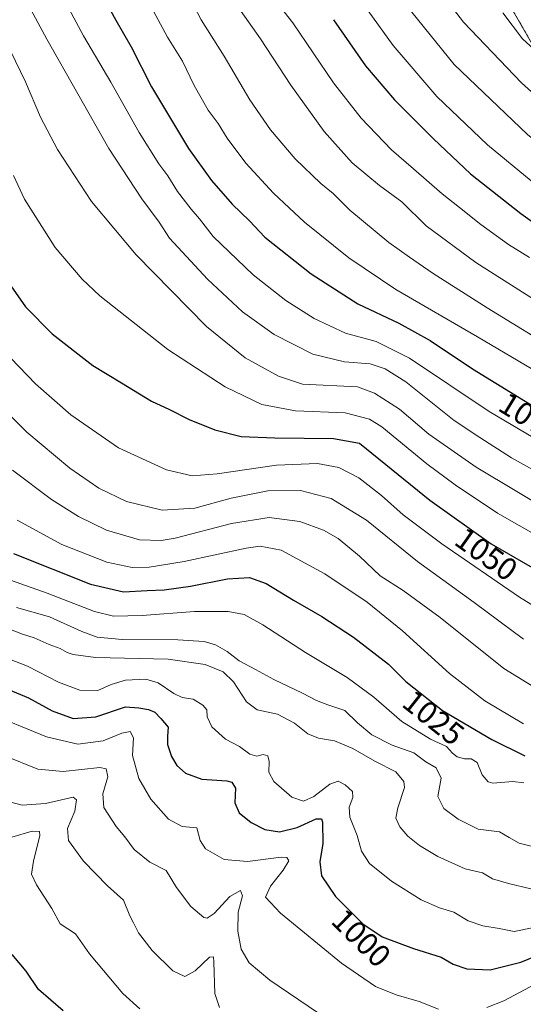
# Model space of a CAD drawing. Units: metres. Extents: x 634105 to 637546, y 4762133 to 4764514.
# Drawn here: x 635657 to 635816, y 4763148 to 4763460 of the extents above; entities that cross this region are included whole.
import ezdxf
from ezdxf.enums import TextEntityAlignment as Align

# ---------------------------------------------------------------- set-up
doc = ezdxf.new("R2010")
doc.units = ezdxf.units.M
doc.header["$MEASUREMENT"] = 0
doc.linetypes.add('TRAZOS', pattern=[0.75, 0.5, -0.25])
for name, color, linetype, lineweight in [('Arbolado forestal', 92, 'TRAZOS', 0), ('Arbolado forestal CxS', 92, 'Continuous', 0), ('Curva de nivel maestra', 36, 'Continuous', 30), ('Curva de nivel normal', 36, 'Continuous', 0), ('Rótulo de curva de nivel directora', 19, 'Continuous', 0)]:
    doc.layers.add(name, color=color, linetype=linetype, lineweight=lineweight)
doc.styles.add('Arial', font='txt', dxfattribs={"height": 0.2})

# ---------------------------------------------------------------- blocks, each defined once
blk = doc.blocks.new('*U150')
at = {"layer": 'Arbolado forestal CxS', "color": 92, "linetype": 'Continuous', "lineweight": 0}
blk.add_polyline3d([(635805.31, 4763475.83, 1121.95), (635834.11, 4763425.74, 1115.81), (635856.98, 4763412.86, 1118.18), (635876.66, 4763396.01, 1115.49), (635872.89, 4763387.53, 1111.54), (635879.48, 4763371.52, 1105.7), (635891.54, 4763355.41, 1098.75), (635913.36, 4763332.91, 1087.03), (635919.01, 4763302.78, 1069.22), (635922.77, 4763287.71, 1061.75), (635943.49, 4763279.72, 1056.22), (635967.94, 4763281.12, 1058.66), (635982.06, 4763267.93, 1050.8), (635995.24, 4763276.41, 1053.21), (635988.65, 4763294.3, 1064.43), (635992.81, 4763325.35, 1079.28), (636036.88, 4763334.49, 1073.19), (636056.33, 4763353.24, 1084.09), (636080.34, 4763369.67, 1088.98), (636092.32, 4763369.91, 1086.91), (636098.78, 4763370.05, 1085.71), (636103.21, 4763370.14, 1084.96), (636129.29, 4763356.78, 1076.18)], dxfattribs=at)
blk = doc.blocks.new('*U165')
at = {"layer": 'Curva de nivel normal', "color": 36, "linetype": 'Continuous', "lineweight": 0}
blk.add_polyline3d([(635825.61, 4763244.81, 1035), (635809.9, 4763254.48, 1035), (635789.75, 4763270.63, 1035), (635778.06, 4763279.15, 1035), (635770.72, 4763283.78, 1035), (635764.2, 4763289.98, 1035), (635757.48, 4763295.56, 1035), (635752.8, 4763298.26, 1035), (635745.29, 4763300.96, 1035), (635735.63, 4763302.27, 1035), (635723.68, 4763300.38, 1035), (635705.85, 4763295.69, 1035), (635701.36, 4763294.91, 1035), (635694.48, 4763295.12, 1035), (635684.06, 4763298.24, 1035), (635675.16, 4763302.57, 1035), (635666.64, 4763307.91, 1035), (635654.32, 4763317.26, 1035)], dxfattribs=at)
blk = doc.blocks.new('*U166')
at = {"layer": 'Curva de nivel normal', "color": 36, "linetype": 'Continuous', "lineweight": 0}
blk.add_polyline3d([(635722.13, 4763469.02, 1090), (635732.86, 4763453.78, 1090), (635742.5, 4763439.1, 1090), (635752.99, 4763424.45, 1090), (635761.87, 4763414.58, 1090), (635770.6, 4763407.39, 1090), (635777.61, 4763402.21, 1090), (635785.34, 4763394.6, 1090), (635801.09, 4763382.98, 1090), (635836.42, 4763360.49, 1090)], dxfattribs=at)
blk = doc.blocks.new('*U167')
at = {"layer": 'Curva de nivel normal', "color": 36, "linetype": 'Continuous', "lineweight": 0}
blk.add_polyline3d([(635734.16, 4763470.36, 1095), (635743.11, 4763458.83, 1095), (635755.99, 4763439.87, 1095), (635764.7, 4763428.64, 1095), (635774.38, 4763418.65, 1095), (635781.37, 4763412.64, 1095), (635790.4, 4763404.67, 1095), (635795.89, 4763400.42, 1095), (635802.63, 4763394.96, 1095), (635811.44, 4763388.64, 1095), (635818.02, 4763384.58, 1095)], dxfattribs=at)
blk = doc.blocks.new('*U168')
at = {"layer": 'Curva de nivel normal', "color": 36, "linetype": 'Continuous', "lineweight": 0}
blk.add_polyline3d([(635692.2, 4763475.23, 1080), (635703.38, 4763454.3, 1080), (635708.18, 4763446.76, 1080), (635711.8, 4763439.05, 1080), (635716.3, 4763431.22, 1080), (635719.39, 4763426.94, 1080), (635722.25, 4763422.32, 1080), (635728.25, 4763414.46, 1080), (635736.94, 4763404.88, 1080), (635741.98, 4763400.24, 1080), (635746.79, 4763395.73, 1080), (635760.86, 4763384.46, 1080), (635775.72, 4763374.45, 1080), (635801.55, 4763359.43, 1080), (635840.28, 4763336.69, 1080)], dxfattribs=at)
blk = doc.blocks.new('*U170')
at = {"layer": 'Curva de nivel normal', "color": 36, "linetype": 'Continuous', "lineweight": 0}
blk.add_polyline3d([(635751.1, 4763484.69, 1105), (635774.88, 4763451.68, 1105), (635788.76, 4763435.51, 1105), (635804.76, 4763420.2, 1105), (635818.61, 4763408.88, 1105)], dxfattribs=at)
blk = doc.blocks.new('*U171')
at = {"layer": 'Curva de nivel normal', "color": 36, "linetype": 'Continuous', "lineweight": 0}
blk.add_polyline3d([(635781.24, 4763479.84, 1115), (635797.16, 4763459.08, 1115), (635815.49, 4763439.88, 1115), (635841.27, 4763416.68, 1115), (635855.38, 4763405.45, 1115), (635865.97, 4763399.25, 1115), (635877.84, 4763393.79, 1115), (635889.09, 4763389.7, 1115), (635899.4, 4763387.74, 1115), (635917.93, 4763387.14, 1115), (635943.97, 4763385.65, 1115), (635959.52, 4763386.51, 1115), (635977.08, 4763390.27, 1115), (636001.48, 4763397.85, 1115), (636024.94, 4763406.68, 1115), (636057.16, 4763423.22, 1115), (636073.3, 4763431.31, 1115), (636081.98, 4763436.74, 1115), (636085.77, 4763438.89, 1115), (636092.92, 4763440.86, 1115), (636109.95, 4763445.58, 1115), (636124.76, 4763448.47, 1115)], dxfattribs=at)
blk = doc.blocks.new('*U174')
at = {"layer": 'Curva de nivel normal', "color": 36, "linetype": 'Continuous', "lineweight": 0}
blk.add_polyline3d([(635774.95, 4763469.52, 1110), (635794.17, 4763445.68, 1110), (635817.39, 4763423.51, 1110), (635843.16, 4763402.58, 1110), (635859.68, 4763390.5, 1110), (635871.4, 4763383.68, 1110), (635881.95, 4763379.56, 1110), (635895.92, 4763376.96, 1110), (635918.17, 4763375.72, 1110), (635931.31, 4763374.47, 1110), (635946.44, 4763373.66, 1110), (635957.7, 4763373.95, 1110), (635967.49, 4763375.6, 1110), (635977.32, 4763378.73, 1110), (635992.93, 4763385.46, 1110), (636009.92, 4763391.87, 1110), (636034.42, 4763399.91, 1110), (636062.28, 4763411.51, 1110), (636099.58, 4763428.64, 1110), (636103.7, 4763431, 1110), (636112.66, 4763433.62, 1110), (636126.7, 4763435.91, 1110)], dxfattribs=at)
blk = doc.blocks.new('*U179')
at = {"layer": 'Curva de nivel normal', "color": 36, "linetype": 'Continuous', "lineweight": 0}
blk.add_polyline3d([(635710.42, 4763466.79, 1085), (635714.06, 4763459.8, 1085), (635721.34, 4763448.31, 1085), (635729.49, 4763434.5, 1085), (635736.04, 4763424.99, 1085), (635743.88, 4763415.79, 1085), (635751.98, 4763407.96, 1085), (635755.84, 4763404.8, 1085), (635761.12, 4763399.56, 1085), (635773.49, 4763389.26, 1085), (635780.1, 4763384.7, 1085), (635787.57, 4763379.5, 1085), (635804.62, 4763368.64, 1085), (635836.33, 4763349.17, 1085)], dxfattribs=at)
blk = doc.blocks.new('*U180')
at = {"layer": 'Curva de nivel normal', "color": 36, "linetype": 'Continuous', "lineweight": 0}
for points in [[(635645.38, 4763240.8, 995), (635665.1, 4763232.82, 995), (635674.95, 4763230.48, 995), (635683.02, 4763231.5, 995), (635688.94, 4763233.95, 995), (635691.54, 4763234.44, 995), (635692.62, 4763232.49, 995), (635692.32, 4763226.91, 995), (635694.35, 4763219.58, 995), (635698.15, 4763213.04, 995), (635703.66, 4763206.7, 995), (635708.07, 4763204.38, 995), (635712.67, 4763204.04, 995), (635713.69, 4763199.97, 995), (635715.39, 4763197.33, 995), (635721.38, 4763193.99, 995), (635728.75, 4763193.36, 995), (635739.39, 4763194.68, 995), (635741.14, 4763194.59, 995), (635741.78, 4763193.54, 995), (635740.06, 4763190.6, 995), (635736.06, 4763185.5, 995), (635734.45, 4763182.07, 995), (635739.2, 4763177, 995), (635758.49, 4763161.16, 995), (635769.23, 4763153.71, 995), (635775.79, 4763151.09, 995), (635783.09, 4763149.06, 995), (635789.26, 4763146.56, 995)], [(635804.59, 4763147.08, 995), (635809.95, 4763149.25, 995), (635819.92, 4763154.45, 995), (635832.15, 4763159.23, 995), (635841, 4763162.92, 995), (635845.28, 4763165.43, 995), (635847.94, 4763165.24, 995), (635852.61, 4763165.3, 995), (635860.36, 4763167.53, 995), (635864.25, 4763169.68, 995), (635867.63, 4763172.93, 995), (635871.32, 4763174.31, 995), (635873.62, 4763170.56, 995), (635876.04, 4763163.53, 995), (635880.35, 4763158.28, 995), (635885.17, 4763155.47, 995), (635888.53, 4763153.76, 995), (635893.59, 4763152.24, 995), (635900.94, 4763148.5, 995), (635916.74, 4763143.38, 995)]]:
    blk.add_polyline3d(points, dxfattribs=at)
blk = doc.blocks.new('*U184')
at = {"layer": 'Curva de nivel normal', "color": 36, "linetype": 'Continuous', "lineweight": 0}
blk.add_polyline3d([(635654.06, 4763201.02, 980), (635660.56, 4763202.92, 980), (635662.79, 4763202.84, 980), (635662.9, 4763201.53, 980), (635660.92, 4763193.44, 980), (635660.34, 4763189.36, 980), (635661.89, 4763185.95, 980), (635666.77, 4763178.42, 980), (635669.34, 4763173.56, 980), (635674.27, 4763170.45, 980), (635678.69, 4763164.09, 980), (635689.2, 4763151.59, 980), (635694.66, 4763146.73, 980)], dxfattribs=at)
blk = doc.blocks.new('*U186')
at = {"layer": 'Curva de nivel normal', "color": 36, "linetype": 'Continuous', "lineweight": 0}
blk.add_polyline3d([(635654.58, 4763410.51, 1055), (635658.13, 4763403.08, 1055), (635667.81, 4763387.74, 1055), (635676.39, 4763377.68, 1055), (635681.92, 4763372.46, 1055), (635703.48, 4763355.42, 1055), (635721.68, 4763343.64, 1055), (635733.27, 4763337.98, 1055), (635743.98, 4763336.04, 1055), (635759.7, 4763335.34, 1055), (635767.35, 4763333.37, 1055), (635771.24, 4763330.96, 1055), (635785.57, 4763319.22, 1055), (635794.49, 4763312.62, 1055), (635807.9, 4763303.66, 1055), (635834.67, 4763288.47, 1055)], dxfattribs=at)
blk = doc.blocks.new('*U191')
at = {"layer": 'Curva de nivel normal', "color": 36, "linetype": 'Continuous', "lineweight": 0}
blk.add_polyline3d([(635649.98, 4763258.63, 1005), (635659.01, 4763255.13, 1005), (635668.82, 4763250.1, 1005), (635675.64, 4763247.54, 1005), (635681.29, 4763247.45, 1005), (635685.57, 4763249.37, 1005), (635690.05, 4763250.72, 1005), (635696.55, 4763251.05, 1005), (635700.39, 4763249.91, 1005), (635705.36, 4763246.52, 1005), (635708.06, 4763245.29, 1005), (635711.53, 4763244.72, 1005), (635714.61, 4763242.86, 1005), (635715.8, 4763241.37, 1005), (635716, 4763239.14, 1005), (635717.41, 4763235.99, 1005), (635721.8, 4763232.08, 1005), (635726.16, 4763229.7, 1005), (635729.42, 4763227.27, 1005), (635731.65, 4763226.67, 1005), (635733.69, 4763227.18, 1005), (635735.14, 4763226.76, 1005), (635735.63, 4763224.96, 1005), (635735.5, 4763221.65, 1005), (635737.11, 4763218.68, 1005), (635742.82, 4763213.73, 1005), (635746.46, 4763212.41, 1005), (635749.75, 4763213.95, 1005), (635754.82, 4763217.77, 1005), (635757.43, 4763218.73, 1005), (635759.71, 4763217.65, 1005), (635761.97, 4763215.49, 1005), (635762.14, 4763213.62, 1005), (635760.9, 4763210.52, 1005), (635761.14, 4763207.38, 1005), (635763.47, 4763201.56, 1005), (635764.82, 4763196.57, 1005), (635767.42, 4763192.74, 1005), (635774.36, 4763187.1, 1005), (635783.74, 4763181.2, 1005), (635789.57, 4763178.62, 1005), (635794.13, 4763177.28, 1005), (635798.6, 4763174.57, 1005), (635803.31, 4763172.94, 1005), (635808.48, 4763172.11, 1005), (635813.19, 4763171.22, 1005), (635818.88, 4763172.3, 1005)], dxfattribs=at)
blk = doc.blocks.new('*U192')
at = {"layer": 'Curva de nivel normal', "color": 36, "linetype": 'Continuous', "lineweight": 0}
blk.add_polyline3d([(635650.46, 4763456.51, 1060), (635658.35, 4763440.22, 1060), (635663.12, 4763429.04, 1060), (635668.5, 4763418.76, 1060), (635679.34, 4763402.3, 1060), (635693.45, 4763385.38, 1060), (635715.79, 4763362.72, 1060), (635727.98, 4763352.75, 1060), (635738.56, 4763347.03, 1060), (635746.12, 4763344.44, 1060), (635763.62, 4763343.6, 1060), (635769, 4763341.63, 1060), (635776.91, 4763336.55, 1060), (635786.18, 4763328.66, 1060), (635801.18, 4763318.19, 1060), (635826.44, 4763303.13, 1060)], dxfattribs=at)
blk = doc.blocks.new('*U194')
at = {"layer": 'Curva de nivel normal', "color": 36, "linetype": 'Continuous', "lineweight": 0}
blk.add_polyline3d([(635655.8, 4763301.44, 1030), (635669.95, 4763293.73, 1030), (635684.13, 4763288.06, 1030), (635692.16, 4763286.41, 1030), (635697.59, 4763286.52, 1030), (635708.69, 4763288.36, 1030), (635728.36, 4763292.56, 1030), (635732.75, 4763293.13, 1030), (635739.35, 4763291.85, 1030), (635753.26, 4763284.4, 1030), (635766.59, 4763275.42, 1030), (635777.84, 4763266.39, 1030), (635792.68, 4763252.88, 1030), (635803.96, 4763244.2, 1030), (635816.14, 4763236.93, 1030)], dxfattribs=at)
blk = doc.blocks.new('*U195')
at = {"layer": 'Curva de nivel normal', "color": 36, "linetype": 'Continuous', "lineweight": 0}
blk.add_polyline3d([(635642.64, 4763345.44, 1040), (635658.83, 4763329.24, 1040), (635672.44, 4763317.82, 1040), (635681.61, 4763311.55, 1040), (635690.42, 4763307.36, 1040), (635701.67, 4763304.52, 1040), (635712.06, 4763305.21, 1040), (635723.6, 4763308.39, 1040), (635735.17, 4763310.67, 1040), (635745.52, 4763310.77, 1040), (635755.28, 4763308.22, 1040), (635766.43, 4763301.37, 1040), (635782.62, 4763288.36, 1040), (635800.49, 4763275.28, 1040), (635816.17, 4763263.77, 1040)], dxfattribs=at)
blk = doc.blocks.new('*U200')
at = {"layer": 'Curva de nivel normal', "color": 36, "linetype": 'Continuous', "lineweight": 0}
blk.add_polyline3d([(635657.27, 4763468.41, 1065), (635665.14, 4763453.73, 1065), (635684.82, 4763419.08, 1065), (635695.21, 4763403.16, 1065), (635700.71, 4763395.72, 1065), (635704.04, 4763390.65, 1065), (635716.08, 4763377.67, 1065), (635727.12, 4763367.38, 1065), (635737.2, 4763360.14, 1065), (635749.47, 4763353.91, 1065), (635759.42, 4763351.48, 1065), (635767.62, 4763350.89, 1065), (635772.31, 4763349.28, 1065), (635778.93, 4763345.15, 1065), (635794.22, 4763332.99, 1065), (635802.3, 4763327.57, 1065), (635812.39, 4763321.16, 1065), (635830.44, 4763311.06, 1065)], dxfattribs=at)
blk = doc.blocks.new('*U202')
at = {"layer": 'Curva de nivel normal', "color": 36, "linetype": 'Continuous', "lineweight": 0}
blk.add_polyline3d([(635652.58, 4763267.19, 1010), (635657.41, 4763265.35, 1010), (635661.15, 4763264.1, 1010), (635665.85, 4763262.06, 1010), (635669.38, 4763260.74, 1010), (635671.59, 4763259.47, 1010), (635673.53, 4763258.89, 1010), (635680.61, 4763257.94, 1010), (635703.63, 4763257.36, 1010), (635715.3, 4763255.68, 1010), (635720.99, 4763253.35, 1010), (635724.27, 4763250.21, 1010), (635728.44, 4763243.86, 1010), (635731.79, 4763241.32, 1010), (635738.19, 4763239.95, 1010), (635743.6, 4763237.08, 1010), (635747.85, 4763233.76, 1010), (635751.21, 4763232.4, 1010), (635756.25, 4763231.53, 1010), (635762.12, 4763229.07, 1010), (635769.1, 4763225.05, 1010), (635775.76, 4763221.7, 1010), (635778.24, 4763218.69, 1010), (635778.5, 4763216.74, 1010), (635776.37, 4763210.31, 1010), (635775.74, 4763207.02, 1010), (635776.97, 4763204.3, 1010), (635779.52, 4763201.31, 1010), (635783.19, 4763198.44, 1010), (635788.99, 4763194.95, 1010), (635797.67, 4763191.03, 1010), (635803.16, 4763189.74, 1010), (635806.38, 4763187.82, 1010), (635811.4, 4763186.35, 1010), (635818.46, 4763184.65, 1010)], dxfattribs=at)
blk = doc.blocks.new('*U205')
at = {"layer": 'Curva de nivel normal', "color": 36, "linetype": 'Continuous', "lineweight": 0}
blk.add_polyline3d([(635641.91, 4763286.5, 1020), (635665.31, 4763278.24, 1020), (635680.28, 4763272.48, 1020), (635686.3, 4763270.99, 1020), (635695.4, 4763271.19, 1020), (635711.9, 4763272.44, 1020), (635722.63, 4763272.52, 1020), (635727.63, 4763271.52, 1020), (635733.59, 4763268.26, 1020), (635747.14, 4763259.5, 1020), (635760.32, 4763251.6, 1020), (635768.73, 4763245.35, 1020), (635777.66, 4763237.61, 1020), (635786.73, 4763232.02, 1020), (635791.81, 4763229.76, 1020), (635793.64, 4763227.58, 1020), (635795.15, 4763226.5, 1020), (635797.5, 4763225.84, 1020), (635799.62, 4763225.85, 1020), (635801.49, 4763224.7, 1020), (635803.11, 4763220.76, 1020), (635804.96, 4763218.58, 1020), (635806.48, 4763218.1, 1020), (635812.74, 4763218.69, 1020), (635816.31, 4763218.25, 1020)], dxfattribs=at)
blk = doc.blocks.new('*U206')
at = {"layer": 'Curva de nivel normal', "color": 36, "linetype": 'Continuous', "lineweight": 0}
blk.add_polyline3d([(635655.59, 4763273.72, 1015), (635666, 4763270.79, 1015), (635676.22, 4763266.2, 1015), (635681.12, 4763264.39, 1015), (635688.98, 4763263.64, 1015), (635706.65, 4763263.48, 1015), (635715.04, 4763263.03, 1015), (635718.64, 4763261.92, 1015), (635722.26, 4763259.79, 1015), (635726.08, 4763256.88, 1015), (635731.31, 4763254.17, 1015), (635737.05, 4763250.98, 1015), (635746.13, 4763246.68, 1015), (635750.56, 4763244.27, 1015), (635754.19, 4763242.91, 1015), (635759.59, 4763241.16, 1015), (635763.61, 4763237.23, 1015), (635768.1, 4763233.39, 1015), (635774.52, 4763230.14, 1015), (635781.42, 4763227.71, 1015), (635785.2, 4763224.94, 1015), (635788.55, 4763223.01, 1015), (635790.11, 4763219.75, 1015), (635789.08, 4763213.94, 1015), (635790.96, 4763210.14, 1015), (635795.47, 4763206.7, 1015), (635801.86, 4763203.59, 1015), (635808.55, 4763202.7, 1015), (635811.6, 4763200.92, 1015), (635814.83, 4763199.19, 1015), (635822.46, 4763197.19, 1015)], dxfattribs=at)
blk = doc.blocks.new('*U208')
at = {"layer": 'Curva de nivel normal', "color": 36, "linetype": 'Continuous', "lineweight": 0}
blk.add_polyline3d([(635667.45, 4763472.19, 1070), (635676.79, 4763454.78, 1070), (635685.4, 4763440.1, 1070), (635694.42, 4763424.12, 1070), (635700.65, 4763414.24, 1070), (635703.5, 4763410.42, 1070), (635706.56, 4763405.49, 1070), (635710.88, 4763399.81, 1070), (635713.55, 4763396.81, 1070), (635717.81, 4763391.16, 1070), (635730.49, 4763379.11, 1070), (635740.9, 4763370.92, 1070), (635749.84, 4763365.26, 1070), (635759.74, 4763360.64, 1070), (635769.53, 4763357.95, 1070), (635780.06, 4763352.72, 1070), (635805.34, 4763335.81, 1070), (635832.66, 4763319.66, 1070)], dxfattribs=at)
blk = doc.blocks.new('*U210')
at = {"layer": 'Curva de nivel normal', "color": 36, "linetype": 'Continuous', "lineweight": 0}
blk.add_polyline3d([(635809.65, 4763461.97, 1120), (635815.83, 4763453.79, 1120), (635841.58, 4763430.23, 1120), (635858.38, 4763417.2, 1120), (635873.18, 4763408.98, 1120), (635885.43, 4763403.92, 1120), (635896.44, 4763400.86, 1120), (635913.68, 4763398.52, 1120), (635939.14, 4763398.25, 1120), (635960.4, 4763399.41, 1120), (635977.66, 4763401.88, 1120), (636000.16, 4763407.5, 1120), (636016.68, 4763413.53, 1120), (636030.18, 4763421.07, 1120), (636048.94, 4763433.54, 1120), (636056.43, 4763438.04, 1120), (636059.24, 4763439.31, 1120), (636060.7, 4763441.2, 1120), (636063.94, 4763443.42, 1120), (636072.14, 4763446.9, 1120), (636082.92, 4763451.89, 1120), (636092.25, 4763455.38, 1120), (636102.25, 4763457.98, 1120), (636108.93, 4763459.88, 1120)], dxfattribs=at)
blk = doc.blocks.new('*U217')
at = {"layer": 'Curva de nivel normal', "color": 36, "linetype": 'Continuous', "lineweight": 0}
blk.add_polyline3d([(635646.77, 4763213.93, 985), (635657.3, 4763211.14, 985), (635664.75, 4763211.69, 985), (635673.48, 4763213.65, 985), (635674.58, 4763212.82, 985), (635674.02, 4763209.26, 985), (635671.74, 4763203.83, 985), (635672.02, 4763200.02, 985), (635676.78, 4763193.39, 985), (635684.37, 4763185.65, 985), (635689.44, 4763181.08, 985), (635691.42, 4763176.16, 985), (635692.62, 4763173.93, 985), (635694.16, 4763170.78, 985), (635698.49, 4763165.11, 985), (635705.12, 4763158.74, 985), (635708.83, 4763156.9, 985), (635712.16, 4763158.74, 985), (635716.72, 4763163.04, 985), (635717.93, 4763163.18, 985), (635718.08, 4763161.51, 985), (635718.41, 4763151.54, 985), (635719.87, 4763147.16, 985)], dxfattribs=at)
blk = doc.blocks.new('*U220')
at = {"layer": 'Curva de nivel normal', "color": 36, "linetype": 'Continuous', "lineweight": 0}
blk.add_polyline3d([(635651.88, 4763226.74, 990), (635662.32, 4763222.57, 990), (635670.32, 4763221.85, 990), (635681.98, 4763223.13, 990), (635683.95, 4763222.68, 990), (635684.53, 4763220.14, 990), (635682.91, 4763214.75, 990), (635683.2, 4763210.42, 990), (635687.11, 4763204.39, 990), (635689.91, 4763201.09, 990), (635692.85, 4763197.17, 990), (635697.77, 4763193.14, 990), (635703, 4763190.5, 990), (635706.19, 4763185.14, 990), (635710.75, 4763179.04, 990), (635714.87, 4763175.58, 990), (635715.92, 4763175.4, 990), (635718.22, 4763176.88, 990), (635723.18, 4763182.25, 990), (635726.48, 4763184.1, 990), (635727.1, 4763182.46, 990), (635725.74, 4763177.25, 990), (635725.65, 4763171.25, 990), (635726.76, 4763165.58, 990), (635729.3, 4763161.24, 990), (635735.78, 4763155.78, 990), (635750.94, 4763145.54, 990)], dxfattribs=at)
blk = doc.blocks.new('*U223')
at = {"layer": 'Curva de nivel normal', "color": 36, "linetype": 'Continuous', "lineweight": 0}
blk.add_polyline3d([(635651.16, 4763355.45, 1045), (635661.58, 4763344.52, 1045), (635672.72, 4763334.7, 1045), (635687.82, 4763324.29, 1045), (635703.02, 4763317.34, 1045), (635711.17, 4763315.43, 1045), (635719.09, 4763316.03, 1045), (635737.88, 4763318.82, 1045), (635750.9, 4763319.38, 1045), (635757.7, 4763318.12, 1045), (635764, 4763314.85, 1045), (635771.14, 4763309.24, 1045), (635778.08, 4763303.04, 1045), (635790.31, 4763293.87, 1045), (635814.93, 4763277.02, 1045), (635830.82, 4763267.17, 1045)], dxfattribs=at)
blk = doc.blocks.new('*U226')
at = {"layer": 'Curva de nivel maestra', "color": 36, "linetype": 'Continuous', "lineweight": 30}
blk.add_polyline3d([(635652.99, 4763376.62, 1050), (635658.35, 4763368.95, 1050), (635666.8, 4763360.39, 1050), (635679.74, 4763350.34, 1050), (635688.78, 4763344.84, 1050), (635698.35, 4763339.04, 1050), (635704, 4763336.46, 1050), (635710.2, 4763333.27, 1050), (635718.38, 4763330, 1050), (635726.72, 4763327.85, 1050), (635737.42, 4763327.43, 1050), (635755.93, 4763327.23, 1050), (635764.22, 4763325.83, 1050), (635786.5, 4763307.78, 1050), (635805.95, 4763293.9, 1050), (635831.92, 4763278.89, 1050)], dxfattribs=at)
blk = doc.blocks.new('*U227')
at = {"layer": 'Curva de nivel maestra', "color": 36, "linetype": 'Continuous', "lineweight": 30}
blk.add_polyline3d([(635755.93, 4763459.85, 1100), (635766.11, 4763445.25, 1100), (635775.34, 4763434.44, 1100), (635787.62, 4763422.1, 1100), (635799.36, 4763411.02, 1100), (635815.3, 4763398.5, 1100), (635843.41, 4763378.48, 1100)], dxfattribs=at)
blk = doc.blocks.new('*U228')
at = {"layer": 'Curva de nivel maestra', "color": 36, "linetype": 'Continuous', "lineweight": 30}
blk.add_polyline3d([(635654.62, 4763290.84, 1025), (635679.01, 4763281.09, 1025), (635689.49, 4763278.71, 1025), (635696.92, 4763279.17, 1025), (635702.32, 4763279.35, 1025), (635710.65, 4763280.55, 1025), (635722.41, 4763282.84, 1025), (635729.41, 4763283.2, 1025), (635734.64, 4763281.39, 1025), (635743.29, 4763276.04, 1025), (635752.29, 4763270.94, 1025), (635762.36, 4763264.32, 1025), (635773.36, 4763255.82, 1025), (635778.94, 4763250.33, 1025), (635790.52, 4763241.14, 1025), (635806.12, 4763231.97, 1025), (635816.58, 4763226.79, 1025)], dxfattribs=at)
blk = doc.blocks.new('*U230')
at = {"layer": 'Curva de nivel maestra', "color": 36, "linetype": 'Continuous', "lineweight": 30}
blk.add_polyline3d([(635679.18, 4763473.97, 1075), (635686.99, 4763459.65, 1075), (635691.88, 4763451.28, 1075), (635698.3, 4763438.55, 1075), (635710.06, 4763419.08, 1075), (635717.35, 4763408.89, 1075), (635723.92, 4763401.48, 1075), (635729.34, 4763396.21, 1075), (635734.18, 4763390.99, 1075), (635748.92, 4763379.39, 1075), (635763.71, 4763369.9, 1075), (635776.64, 4763363.76, 1075), (635786.62, 4763358.23, 1075), (635800.02, 4763349.28, 1075), (635823.56, 4763334.85, 1075)], dxfattribs=at)
blk = doc.blocks.new('*U236')
at = {"layer": 'Curva de nivel maestra', "color": 36, "linetype": 'Continuous', "lineweight": 30}
blk.add_polyline3d([(635647.33, 4763250.07, 1000), (635659.37, 4763245.11, 1000), (635666.88, 4763241, 1000), (635673.53, 4763238.57, 1000), (635680.63, 4763239.13, 1000), (635690.04, 4763242.34, 1000), (635694.26, 4763241.98, 1000), (635697.32, 4763241.5, 1000), (635699.33, 4763240.66, 1000), (635701.3, 4763238.58, 1000), (635703.61, 4763235.89, 1000), (635703.37, 4763232.98, 1000), (635703.4, 4763230.34, 1000), (635704.64, 4763226.58, 1000), (635706.32, 4763223.75, 1000), (635709.05, 4763221.27, 1000), (635714.26, 4763219.35, 1000), (635722.23, 4763218.85, 1000), (635723.8, 4763218.43, 1000), (635724.92, 4763216.57, 1000), (635724.72, 4763211.86, 1000), (635726.12, 4763208.76, 1000), (635729.88, 4763205.69, 1000), (635734.22, 4763203.47, 1000), (635738.87, 4763202.73, 1000), (635744.46, 4763204.12, 1000), (635750.52, 4763206.8, 1000), (635752.18, 4763206.87, 1000), (635752.46, 4763205.82, 1000), (635752.58, 4763199.05, 1000), (635751.64, 4763193.27, 1000), (635752.16, 4763188.82, 1000), (635756.59, 4763182.22, 1000), (635765.31, 4763173.6, 1000), (635771.43, 4763169.44, 1000), (635781.32, 4763165.83, 1000), (635790.12, 4763163.04, 1000), (635793.9, 4763160.84, 1000), (635798.25, 4763159.36, 1000), (635805.61, 4763159.06, 1000), (635815.28, 4763161.42, 1000), (635830.28, 4763167.58, 1000)], dxfattribs=at)
blk = doc.blocks.new('*U240')
at = {"layer": 'Curva de nivel maestra', "color": 36, "linetype": 'Continuous', "lineweight": 30}
blk.add_polyline3d([(635670.35, 4763146.05, 975), (635662.54, 4763152.8, 975), (635658.63, 4763158.6, 975), (635654.14, 4763163.84, 975)], dxfattribs=at)

msp = doc.modelspace()

# ---------------------------------------------------------------- linework, layer by layer
at = {"layer": 'Arbolado forestal', "color": 92, "linetype": 'TRAZOS', "lineweight": 0}
msp.add_polyline3d([(635805.31, 4763475.83, 1121.95), (635834.11, 4763425.74, 1115.81), (635856.98, 4763412.86, 1118.18), (635876.66, 4763396.01, 1115.49)], dxfattribs=at)
at = {"layer": 'Arbolado forestal CxS', "color": 92, "linetype": 'Continuous', "lineweight": 0}
msp.add_polyline3d([(635834.11, 4763425.74, 1115.81), (635805.31, 4763475.83, 1121.95)], dxfattribs=at)

# ---------------------------------------------------------------- block references
msp.add_blockref('*U150', (0, 0), dxfattribs=at)
at = {"layer": 'Curva de nivel maestra', "color": 36, "linetype": 'Continuous', "lineweight": 30}
for name in ['*U228', '*U226', '*U230', '*U227', '*U236', '*U240']:
    msp.add_blockref(name, (0, 0), dxfattribs=at)
at = {"layer": 'Curva de nivel normal', "color": 36, "linetype": 'Continuous', "lineweight": 0}
for name in ['*U194', '*U165', '*U195', '*U223', '*U186', '*U205', '*U192', '*U200', '*U206', '*U208', '*U168', '*U179', '*U166', '*U167', '*U170', '*U174', '*U171', '*U210', '*U180', '*U191', '*U202', '*U220', '*U217', '*U184']:
    msp.add_blockref(name, (0, 0), dxfattribs=at)

# ---------------------------------------------------------------- texts
at = {"layer": 'Rótulo de curva de nivel directora', "color": 19, "linetype": 'Continuous', "lineweight": 0, "style": 'Arial'}
for s, rotation, p in [('1075', -31.5084, (635818.5, 4763333.82)), ('1050', -35.5125, (635804.4, 4763290.68)), ('1025', -38.4359, (635787.67, 4763238.89)), ('1000', -44.6696, (635764.8, 4763169.14))]:
    msp.add_text(s, height=7, rotation=rotation, dxfattribs=at).set_placement(p, align=Align.MIDDLE_CENTER)

doc.saveas('drawing.dxf')
